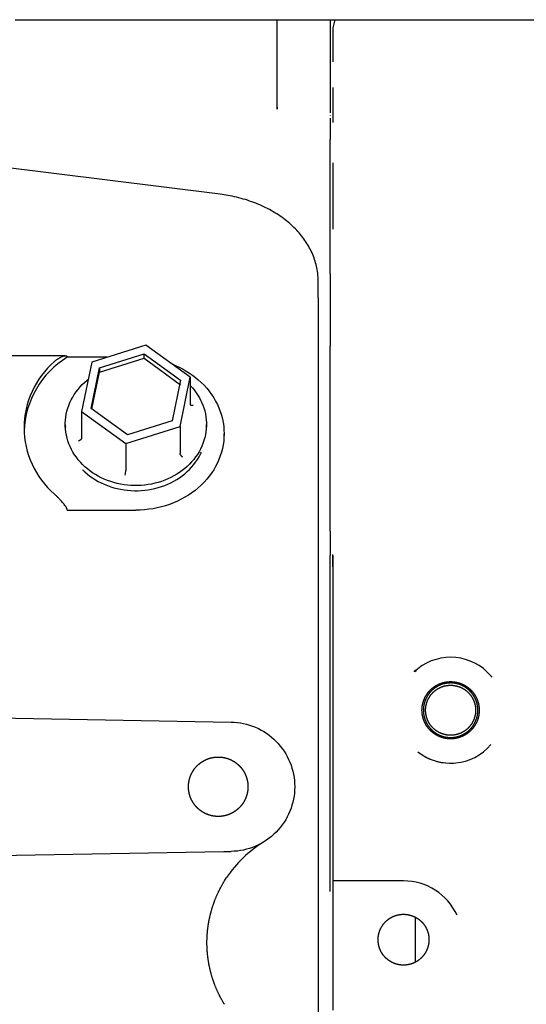
# Model space of a CAD drawing. Units: millimetres. Extents: x 0 to 408, y -10 to 289.
# Drawn here: x 138 to 142, y 86 to 94 of the extents above; entities that cross this region are included whole.
import ezdxf
from ezdxf.enums import TextEntityAlignment as Align

# ---------------------------------------------------------------- set-up
doc = ezdxf.new("R2010")
doc.units = ezdxf.units.MM
for name, color, linetype in [('17111001', 7, 'Continuous'), ('MI63_S4Q2-Z361SD', 7, 'Continuous'), ('Predeterminado', 7, 'Continuous')]:
    doc.layers.add(name, color=color, linetype=linetype)
doc.styles.add('SEACAD_Arial', font='arial.ttf')
doc.dimstyles.new('SOLE', dxfattribs={"dimtxt": 2.6, "dimasz": 2.08, "dimexe": 1.3, "dimexo": 1.3, "dimgap": 0.65, "dimtad": 1, "dimlfac": 20, "dimdsep": 46, "dimtxsty": 'SEACAD_Arial', "dimblk1": '_SE_FILLED', "dimblk2": '_SE_FILLED', "dimsah": 1, "dimcen": 1.3, "dimadec": 0, "dimazin": 0, "dimtfac": 0.7, "dimtdec": 3, "dimtmove": 0, "dimatfit": 3, "dimfxl": 1, "dimarcsym": 0})

# ---------------------------------------------------------------- blocks, each defined once
blk = doc.blocks.new('SE')
at = {"layer": '17111001', "color": 7, "linetype": 'Continuous'}
blk.add_line((156.565, 93.9741), (137.6651, 93.9741), dxfattribs=at)
at = {"layer": 'MI63_S4Q2-Z361SD', "color": 7, "linetype": 'Continuous'}
for p, q in [((139.89, 93.2185), (139.89, 93.9741)), ((140.34, 93.9704), (140.34, 93.9348)), ((140.3803, 93.9778), (140.365, 93.9091)), ((140.34, 93.9348), (140.34, 93.2564)), ((140.365, 93.9091), (140.365, 93.8047)), ((140.365, 93.8047), (140.365, 93.6207)), ((140.365, 93.6869), (140.365, 93.6646)), ((140.365, 93.4003), (140.365, 93.1043)), ((140.34, 93.2564), (140.34, 93.1873)), ((140.34, 93.1635), (140.34, 93.1603)), ((140.34, 93.1404), (140.34, 93.1392)), ((140.34, 93.1392), (140.34, 92.9592)), ((140.34, 91.8184), (140.34, 92.9592)), ((139.4062, 92.4939), (136.7588, 92.824)), ((140.365, 92.7599), (140.365, 92.1978)), ((140.34, 91.8184), (140.34, 91.5488)), ((140.24, 91.6614), (140.24, 91.7531)), ((140.24, 91.6608), (140.24, 91.6614)), ((140.24, 91.6511), (140.24, 91.6608)), ((140.24, 91.6411), (140.24, 91.6459)), ((140.24, 91.6378), (140.24, 91.6411)), ((140.24, 91.6137), (140.24, 91.6331)), ((140.24, 91.6137), (140.24, 79.7848)), ((140.34, 91.5488), (140.34, 91.5444)), ((140.34, 91.5444), (140.34, 91.5386)), ((140.34, 91.5386), (140.34, 91.5366)), ((140.34, 91.5366), (140.34, 91.5181)), ((140.34, 91.5181), (140.34, 91.2034)), ((138.7758, 91.2126), (138.3145, 91.0677)), ((139.1514, 90.939), (138.7758, 91.2126)), ((138.3808, 91.0194), (138.7607, 91.1387)), ((138.7607, 91.1012), (138.7607, 91.1387)), ((138.7607, 91.1387), (139.07, 90.9134)), ((140.34, 89.6312), (140.34, 91.2034)), ((138.0893, 91.1221), (136.1082, 91.1221)), ((138.4448, 91.1087), (138.1069, 91.1087)), ((138.3145, 91.0677), (138.2287, 90.6493)), ((138.3808, 90.9819), (138.7607, 91.1012)), ((138.7607, 91.1012), (139.07, 90.8759)), ((138.3101, 90.6748), (138.3808, 91.0194)), ((138.3168, 90.67), (138.3808, 90.9819)), ((138.3808, 91.0194), (138.3808, 90.9819)), ((139.07, 90.9134), (138.9993, 90.5688)), ((139.0656, 90.5206), (139.1514, 90.939)), ((139.1514, 90.939), (139.1514, 90.7097)), ((138.2287, 90.6493), (138.6042, 90.3757)), ((138.2287, 90.6493), (138.2287, 90.42)), ((138.6194, 90.4495), (138.3101, 90.6748)), ((138.09, 90.5382), (138.09, 90.4941)), ((138.9993, 90.5688), (138.6194, 90.4495)), ((139.29, 90.4941), (139.29, 90.5382)), ((138.6042, 90.3757), (139.0656, 90.5206)), ((139.0656, 90.5206), (139.0656, 90.2913)), ((139.44, 90.4082), (139.44, 90.4591)), ((138.6042, 90.3757), (138.6042, 90.1464)), ((138.1069, 89.8096), (138.69, 89.8096)), ((140.34, 89.6312), (140.34, 89.4238)), ((140.34, 86.5693), (140.34, 89.4238)), ((140.365, 89.3273), (140.365, 89.4322)), ((140.365, 89.4238), (140.365, 86.6888)), ((136.8986, 88.0545), (139.4996, 88.0091)), ((136.8988, 86.8638), (139.4383, 86.9082)), ((139.4383, 86.9082), (139.4996, 86.9092)), ((139.4426, 86.6582), (139.4614, 86.6876)), ((140.365, 86.6888), (140.365, 86.6591)), ((140.965, 86.6591), (140.365, 86.6591)), ((140.365, 86.6591), (140.365, 86.5591)), ((140.365, 86.5591), (140.365, 85.5591)), ((141.065, 86.3508), (141.065, 85.9675))]:
    blk.add_line(p, q, dxfattribs=at)
for centre, radius, start, end in [((139.2208, 93.1458), 0.673, 6.10784, 6.65855), ((138.8738, 91.6343), 1.3663, 0.31358, 0.79743), ((138.4855, 90.5091), 0.7452, 130.94068, 229.05932), ((138.4996, 90.4591), 0.759, 121.15432, 178.2878), ((138.3044, 90.1634), 0.3003, 349.34084, 356.75306), ((141.365, 88.1091), 0.45, 40.48936, 128.3109), ((141.4315, 88.134), 0.4766, 136.46171, 140.95611), ((141.3664, 88.1235), 0.4398, 37.16179, 39.18458), ((141.365, 88.1091), 0.45, 231.68906, 319.51082), ((141.365, 88.1091), 0.45, 237.14146, 273.37803), ((140.2943, 86.1341), 1, 121.25808, 146.39838), ((140.965, 86.1591), 0.5, 24.65053, 90)]:
    blk.add_arc(centre, radius, start, end, dxfattribs=at)
for points, degree in [([(139.8898, 93.2337), (139.8899, 93.2304), (139.8899, 93.2272), (139.89, 93.2239), (139.89, 93.2207), (139.89, 93.2175)], 5), ([(141.0583, 88.4455), (141.0682, 88.4499), (141.0776, 88.4555), (141.0861, 88.4622)], 3), ([(141.058, 88.4349), (141.0595, 88.4399), (141.0598, 88.4432), (141.0589, 88.4447)], 3)]:
    blk.add_open_spline(points, degree=degree, dxfattribs=at)
for points, degree, knots in [([(140.24, 91.7531), (140.2392, 91.7795), (140.2367, 91.8385), (140.2126, 91.942), (140.1631, 92.0519), (140.0917, 92.1551), (139.9998, 92.2485), (139.8894, 92.3304), (139.7622, 92.3986), (139.6234, 92.451), (139.4991, 92.4808), (139.4305, 92.4906), (139.4062, 92.4939)], 3, [0, 0, 0, 0, 0.065315, 0.1722, 0.279292, 0.387633, 0.497795, 0.609712, 0.722887, 0.836744, 0.95084, 1, 1, 1, 1]), ([(137.9972, 91.0721), (137.9989, 91.0736), (138.0024, 91.0768), (138.0081, 91.0817), (138.0149, 91.0872), (138.0227, 91.0931), (138.0347, 91.1013), (138.0489, 91.1097), (138.0659, 91.1173), (138.0808, 91.1217), (138.0919, 91.1224), (138.0984, 91.1211), (138.1022, 91.1192), (138.1049, 91.1165), (138.1066, 91.113), (138.1068, 91.1101), (138.1069, 91.1087)], 3, [0, 0, 0, 0, 0.037578, 0.079271, 0.125079, 0.187548, 0.250149, 0.388711, 0.500157, 0.636065, 0.750059, 0.80481, 0.856693, 0.90616, 0.953734, 1, 1, 1, 1]), ([(139.0036, 91.0492), (139.084, 91.0171), (139.1578, 90.9726), (139.2898, 90.8583), (139.3454, 90.7863), (139.4205, 90.6292), (139.44, 90.5442), (139.44, 90.3741), (139.4205, 90.2891), (139.3454, 90.132), (139.2898, 90.06), (139.1509, 89.9397), (139.0677, 89.8916), (138.8863, 89.8265), (138.7882, 89.8096), (138.69, 89.8096)], 3, [0.1373033, 0.1373033, 0.1373033, 0.1373033, 0.25, 0.25, 0.375, 0.375, 0.5, 0.5, 0.625, 0.625, 0.75, 0.75, 0.875, 0.875, 1, 1, 1, 1]), ([(138.9078, 90.054), (138.8346, 90.0293), (138.7558, 90.0173), (138.5988, 90.0201), (138.5206, 90.0351), (138.3768, 90.0898), (138.3112, 90.1296), (138.2025, 90.2278), (138.1595, 90.2862), (138.1024, 90.413), (138.0885, 90.4812), (138.0918, 90.6172), (138.1091, 90.6849), (138.1723, 90.8095), (138.2182, 90.8663), (138.2774, 90.9154), (138.2799, 90.9175), (138.2825, 90.9196)], 3, [0, 0, 0, 0, 0.125, 0.125, 0.25, 0.25, 0.375, 0.375, 0.5, 0.5, 0.625, 0.625, 0.75, 0.75, 0.875, 0.875, 0.8805467, 0.8805467, 0.8805467, 0.8805467]), ([(139.1576, 90.8638), (139.1959, 90.8225), (139.2269, 90.7761), (139.2776, 90.6634), (139.2916, 90.5951), (139.2882, 90.4591), (139.2709, 90.3915), (139.2078, 90.2669), (139.1619, 90.2101), (139.0485, 90.116), (138.981, 90.0787), (138.9078, 90.054)], 3, [0.4026603, 0.4026603, 0.4026603, 0.4026603, 0.5, 0.5, 0.625, 0.625, 0.75, 0.75, 0.875, 0.875, 1, 1, 1, 1]), ([(139.1514, 90.7097), (139.1515, 90.7088), (139.1518, 90.7068), (139.1538, 90.7044), (139.1571, 90.7025), (139.1607, 90.7017), (139.1639, 90.7013), (139.1663, 90.7011), (139.1692, 90.7012), (139.1727, 90.7014), (139.1753, 90.7018), (139.1767, 90.702)], 3, [0, 0, 0, 0, 0.131678, 0.274231, 0.428998, 0.597084, 0.653669, 0.722202, 0.80273, 0.895308, 1, 1, 1, 1]), ([(138.091, 90.5229), (138.0906, 90.517), (138.0903, 90.5111), (138.0901, 90.5016), (138.09, 90.4981), (138.09, 90.4945)], 3, [0.3641256, 0.3641256, 0.3641256, 0.3641256, 0.375, 0.375, 0.38155094, 0.38155094, 0.38155094, 0.38155094]), ([(138.2287, 90.42), (138.2286, 90.419), (138.2283, 90.4169), (138.2263, 90.4133), (138.223, 90.4092), (138.2193, 90.406), (138.2162, 90.4037), (138.2138, 90.4021), (138.2109, 90.4003), (138.2074, 90.3983), (138.2048, 90.3971), (138.2034, 90.3964)], 3, [0, 0, 0, 0, 0.131678, 0.274231, 0.428998, 0.597084, 0.653669, 0.722202, 0.80273, 0.895308, 1, 1, 1, 1]), ([(138.9078, 90.01), (138.981, 90.0346), (139.0485, 90.0719), (139.1619, 90.166), (139.2078, 90.2229), (139.2421, 90.2905), (139.2447, 90.296), (139.2473, 90.3015)], 3, [0, 0, 0, 0, 0.125, 0.125, 0.25, 0.25, 0.2608744, 0.2608744, 0.2608744, 0.2608744]), ([(139.0861, 90.2607), (139.0854, 90.2613), (139.0833, 90.2632), (139.0801, 90.2665), (139.0768, 90.2702), (139.0735, 90.2743), (139.0702, 90.2789), (139.0675, 90.2839), (139.0659, 90.2881), (139.0657, 90.2902), (139.0656, 90.2913)], 3, [0, 0, 0, 0, 0.064901, 0.197802, 0.306174, 0.402914, 0.571186, 0.726019, 0.868511, 1, 1, 1, 1]), ([(138.2354, 90.155), (138.2423, 90.1481), (138.2495, 90.1413), (138.3112, 90.0855), (138.3768, 90.0458), (138.5206, 89.9911), (138.5988, 89.9761), (138.7558, 89.9732), (138.8346, 89.9853), (138.9078, 90.01)], 3, [0.6080935, 0.6080935, 0.6080935, 0.6080935, 0.625, 0.625, 0.75, 0.75, 0.875, 0.875, 1, 1, 1, 1]), ([(138.1069, 89.8096), (138.1069, 89.8106), (138.1068, 89.8125), (138.1062, 89.8158), (138.1051, 89.8194), (138.1036, 89.8232), (138.1017, 89.8273), (138.0994, 89.8317), (138.0967, 89.8364), (138.0911, 89.845), (138.0808, 89.8589), (138.0661, 89.8764), (138.0491, 89.8949), (138.0349, 89.9097), (138.0227, 89.9219), (138.0142, 89.9302), (138.0056, 89.9384), (138, 89.9436), (137.9972, 89.9462)], 3, [0, 0, 0, 0, 0.028811, 0.058041, 0.087842, 0.118356, 0.149715, 0.182041, 0.215446, 0.250032, 0.364002, 0.49991, 0.607645, 0.749886, 0.812395, 0.874944, 0.937172, 1, 1, 1, 1]), ([(141.4816, 87.8957), (141.4606, 87.8842), (141.4378, 87.8771), (141.4149, 87.8699), (141.3911, 87.8673), (141.3673, 87.8648), (141.3434, 87.8669), (141.3196, 87.869), (141.2966, 87.8758), (141.2736, 87.8825), (141.2524, 87.8936), (141.2311, 87.9047), (141.2125, 87.9197), (141.1938, 87.9348), (141.1785, 87.9531), (141.1631, 87.9715), (141.1516, 87.9925), (141.1401, 88.0135), (141.133, 88.0364), (141.1258, 88.0593), (141.1232, 88.0831), (141.1207, 88.1069), (141.1228, 88.1308), (141.1249, 88.1546), (141.1317, 88.1776), (141.1384, 88.2006), (141.1495, 88.2218), (141.1606, 88.243), (141.1756, 88.2617), (141.1906, 88.2803), (141.209, 88.2957), (141.2274, 88.3111), (141.2484, 88.3226)], 2, [0, 0, 0, 0.0625, 0.0625, 0.125, 0.125, 0.1875, 0.1875, 0.25, 0.25, 0.3125, 0.3125, 0.375, 0.375, 0.4375, 0.4375, 0.5, 0.5, 0.5625, 0.5625, 0.625, 0.625, 0.6875, 0.6875, 0.75, 0.75, 0.8125, 0.8125, 0.875, 0.875, 0.9375, 0.9375, 1, 1, 1]), ([(141.254, 88.3124), (141.2135, 88.2903), (141.1846, 88.2544), (141.1703, 88.2367), (141.1598, 88.2165), (141.1492, 88.1963), (141.1428, 88.1744), (141.1363, 88.1525), (141.1343, 88.1297), (141.1323, 88.107), (141.1347, 88.0843), (141.1372, 88.0617), (141.144, 88.0399), (141.1508, 88.0181), (141.1618, 87.9981), (141.1727, 87.9781), (141.1873, 87.9606), (141.2019, 87.9431), (141.2197, 87.9287), (141.2375, 87.9145), (141.2577, 87.9039), (141.2779, 87.8933), (141.2998, 87.8869), (141.3217, 87.8805), (141.3444, 87.8784), (141.3671, 87.8764), (141.3898, 87.8788), (141.4125, 87.8813), (141.4343, 87.8881), (141.456, 87.8949), (141.4761, 87.9059)], 2, [0, 0, 0, 0.125, 0.125, 0.1875, 0.1875, 0.25, 0.25, 0.3125, 0.3125, 0.375, 0.375, 0.4375, 0.4375, 0.5, 0.5, 0.5625, 0.5625, 0.625, 0.625, 0.6875, 0.6875, 0.75, 0.75, 0.8125, 0.8125, 0.875, 0.875, 0.9375, 0.9375, 1, 1, 1]), ([(141.4669, 87.9227), (141.4298, 87.9024), (141.3878, 87.8979), (141.3458, 87.8933), (141.3052, 87.9052), (141.2647, 87.9171), (141.2317, 87.9437), (141.1988, 87.9701), (141.1785, 88.0073), (141.1583, 88.0443), (141.1538, 88.0864), (141.1492, 88.1284), (141.1611, 88.169), (141.173, 88.2095), (141.1995, 88.2424), (141.226, 88.2753), (141.2632, 88.2956)], 2, [0, 0, 0, 0.125, 0.125, 0.25, 0.25, 0.375, 0.375, 0.5, 0.5, 0.625, 0.625, 0.75, 0.75, 0.875, 0.875, 1, 1, 1]), ([(141.2484, 88.3226), (141.2695, 88.3341), (141.2923, 88.3412), (141.3151, 88.3484), (141.339, 88.3509), (141.3628, 88.3535), (141.3867, 88.3514), (141.4105, 88.3493), (141.4335, 88.3425), (141.4565, 88.3358), (141.4777, 88.3247), (141.4989, 88.3136), (141.5176, 88.2985), (141.5362, 88.2835), (141.5516, 88.2651), (141.567, 88.2468), (141.5785, 88.2257), (141.5899, 88.2047), (141.5971, 88.1819), (141.6043, 88.159), (141.6068, 88.1352), (141.6094, 88.1114), (141.6073, 88.0875), (141.6051, 88.0637), (141.5984, 88.0407), (141.5917, 88.0177), (141.5806, 87.9965), (141.5695, 87.9753), (141.5544, 87.9566), (141.5394, 87.9379), (141.521, 87.9226), (141.5027, 87.9072), (141.4816, 87.8957)], 2, [0, 0, 0, 0.0625, 0.0625, 0.125, 0.125, 0.1875, 0.1875, 0.25, 0.25, 0.3125, 0.3125, 0.375, 0.375, 0.4375, 0.4375, 0.5, 0.5, 0.5625, 0.5625, 0.625, 0.625, 0.6875, 0.6875, 0.75, 0.75, 0.8125, 0.8125, 0.875, 0.875, 0.9375, 0.9375, 1, 1, 1]), ([(141.4761, 87.9059), (141.5165, 87.928), (141.5454, 87.9638), (141.5597, 87.9816), (141.5703, 88.0018), (141.5809, 88.022), (141.5873, 88.0439), (141.5937, 88.0658), (141.5958, 88.0885), (141.5978, 88.1112), (141.5953, 88.1339), (141.5929, 88.1566), (141.5861, 88.1784), (141.5793, 88.2001), (141.5683, 88.2202), (141.5574, 88.2402), (141.5427, 88.2577), (141.5281, 88.2752), (141.5103, 88.2895), (141.4926, 88.3038), (141.4724, 88.3144), (141.4522, 88.325), (141.4302, 88.3314), (141.4084, 88.3378), (141.3856, 88.3399), (141.3629, 88.3419), (141.3402, 88.3394), (141.3176, 88.337), (141.2958, 88.3302), (141.274, 88.3234), (141.254, 88.3124)], 2, [0, 0, 0, 0.125, 0.125, 0.1875, 0.1875, 0.25, 0.25, 0.3125, 0.3125, 0.375, 0.375, 0.4375, 0.4375, 0.5, 0.5, 0.5625, 0.5625, 0.625, 0.625, 0.6875, 0.6875, 0.75, 0.75, 0.8125, 0.8125, 0.875, 0.875, 0.9375, 0.9375, 1, 1, 1]), ([(141.2632, 88.2956), (141.3003, 88.3159), (141.3423, 88.3204), (141.3843, 88.3249), (141.4249, 88.313), (141.4654, 88.3012), (141.4983, 88.2746), (141.5312, 88.2481), (141.5515, 88.211), (141.5718, 88.174), (141.5763, 88.1319), (141.5808, 88.0899), (141.5689, 88.0493), (141.557, 88.0088), (141.5305, 87.9758), (141.504, 87.9429), (141.4669, 87.9227)], 2, [0, 0, 0, 0.125, 0.125, 0.25, 0.25, 0.375, 0.375, 0.5, 0.5, 0.625, 0.625, 0.75, 0.75, 0.875, 0.875, 1, 1, 1]), ([(139.4996, 88.0091), (139.5708, 88.0078), (139.6417, 87.9926), (139.7726, 87.9364), (139.8324, 87.8954), (139.9322, 87.7939), (139.9721, 87.7333), (140.026, 87.6015), (140.04, 87.5303), (140.04, 87.3879), (140.026, 87.3168), (139.9721, 87.185), (139.9322, 87.1244), (139.8324, 87.0229), (139.7726, 86.9819), (139.6417, 86.9257), (139.5708, 86.9105), (139.4996, 86.9092)], 3, [0, 0, 0, 0, 0.125, 0.125, 0.25, 0.25, 0.375, 0.375, 0.5, 0.5, 0.625, 0.625, 0.75, 0.75, 0.875, 0.875, 1, 1, 1, 1]), ([(139.1683, 87.5803), (139.1803, 87.6021), (139.1962, 87.6212), (139.2121, 87.6403), (139.2315, 87.6559), (139.2509, 87.6715), (139.273, 87.683), (139.295, 87.6946), (139.3189, 87.7016), (139.3428, 87.7086), (139.3676, 87.7108), (139.3923, 87.713), (139.4171, 87.7103), (139.4418, 87.7077), (139.4656, 87.7002), (139.4893, 87.6928), (139.5112, 87.6809), (139.533, 87.6689), (139.5521, 87.653), (139.5712, 87.637), (139.5868, 87.6176), (139.6024, 87.5983), (139.6139, 87.5762), (139.6254, 87.5542), (139.6325, 87.5303), (139.6395, 87.5064), (139.6417, 87.4816), (139.6439, 87.4569), (139.6412, 87.4321), (139.6386, 87.4074), (139.6311, 87.3836), (139.6237, 87.3599), (139.6118, 87.338)], 2, [0, 0, 0, 0.0625, 0.0625, 0.125, 0.125, 0.1875, 0.1875, 0.25, 0.25, 0.3125, 0.3125, 0.375, 0.375, 0.4375, 0.4375, 0.5, 0.5, 0.5625, 0.5625, 0.625, 0.625, 0.6875, 0.6875, 0.75, 0.75, 0.8125, 0.8125, 0.875, 0.875, 0.9375, 0.9375, 1, 1, 1]), ([(139.6118, 87.338), (139.5998, 87.3162), (139.5839, 87.2971), (139.5679, 87.278), (139.5485, 87.2624), (139.5292, 87.2468), (139.5071, 87.2352), (139.4851, 87.2237), (139.4612, 87.2167), (139.4373, 87.2097), (139.4125, 87.2075), (139.3877, 87.2053), (139.363, 87.2079), (139.3383, 87.2106), (139.3145, 87.218), (139.2908, 87.2255), (139.2689, 87.2374), (139.2471, 87.2493), (139.228, 87.2653), (139.2089, 87.2813), (139.1933, 87.3007), (139.1777, 87.32), (139.1661, 87.3421), (139.1546, 87.3641), (139.1476, 87.388), (139.1406, 87.4119), (139.1384, 87.4367), (139.1362, 87.4614), (139.1388, 87.4862), (139.1415, 87.5109), (139.1489, 87.5347), (139.1564, 87.5584), (139.1683, 87.5803)], 2, [0, 0, 0, 0.0625, 0.0625, 0.125, 0.125, 0.1875, 0.1875, 0.25, 0.25, 0.3125, 0.3125, 0.375, 0.375, 0.4375, 0.4375, 0.5, 0.5, 0.5625, 0.5625, 0.625, 0.625, 0.6875, 0.6875, 0.75, 0.75, 0.8125, 0.8125, 0.875, 0.875, 0.9375, 0.9375, 1, 1, 1]), ([(139.4426, 85.6101), (139.4064, 85.6689), (139.3787, 85.7321), (139.3509, 85.7953), (139.3321, 85.8618), (139.3133, 85.9282), (139.3038, 85.9967), (139.2943, 86.0651), (139.2943, 86.1341), (139.2943, 86.2032), (139.3038, 86.2716), (139.3133, 86.34), (139.3321, 86.4065), (139.3509, 86.4729), (139.3787, 86.5361), (139.4064, 86.5993), (139.4426, 86.6582)], 2, [0, 0, 0, 0.125, 0.125, 0.25, 0.25, 0.375, 0.375, 0.5, 0.5, 0.625, 0.625, 0.75, 0.75, 0.875, 0.875, 1, 1, 1]), ([(140.7753, 86.2628), (140.796, 86.3005), (140.8294, 86.3275), (140.846, 86.3408), (140.8649, 86.3507), (140.8837, 86.3606), (140.9042, 86.3666), (140.9246, 86.3726), (140.9458, 86.3745), (140.967, 86.3764), (140.9882, 86.3741), (141.0093, 86.3718), (141.0297, 86.3654), (141.05, 86.3591), (141.0687, 86.3489), (141.0873, 86.3387), (141.1037, 86.325), (141.12, 86.3114), (141.1334, 86.2948), (141.1467, 86.2782), (141.1566, 86.2593), (141.1665, 86.2405), (141.1725, 86.22), (141.1785, 86.1996), (141.1804, 86.1784), (141.1822, 86.1572), (141.18, 86.136), (141.1754, 86.0933), (141.1547, 86.0555)], 2, [0, 0, 0, 0.125, 0.125, 0.1875, 0.1875, 0.25, 0.25, 0.3125, 0.3125, 0.375, 0.375, 0.4375, 0.4375, 0.5, 0.5, 0.5625, 0.5625, 0.625, 0.625, 0.6875, 0.6875, 0.75, 0.75, 0.8125, 0.8125, 0.875, 0.875, 1, 1, 1]), ([(141.1547, 86.0555), (141.1341, 86.0178), (141.1006, 85.9908), (141.0841, 85.9774), (141.0652, 85.9676), (141.0464, 85.9577), (141.0259, 85.9517), (141.0055, 85.9457), (140.9843, 85.9438), (140.9631, 85.9419), (140.9419, 85.9442), (140.9207, 85.9465), (140.9004, 85.9529), (140.8801, 85.9592), (140.8614, 85.9694), (140.8427, 85.9796), (140.8264, 85.9933), (140.8101, 86.0069), (140.7967, 86.0235), (140.7833, 86.0401), (140.7735, 86.059), (140.7636, 86.0778), (140.7576, 86.0983), (140.7516, 86.1187), (140.7497, 86.1399), (140.7478, 86.1611), (140.7501, 86.1823), (140.7547, 86.225), (140.7753, 86.2628)], 2, [0, 0, 0, 0.125, 0.125, 0.1875, 0.1875, 0.25, 0.25, 0.3125, 0.3125, 0.375, 0.375, 0.4375, 0.4375, 0.5, 0.5, 0.5625, 0.5625, 0.625, 0.625, 0.6875, 0.6875, 0.75, 0.75, 0.8125, 0.8125, 0.875, 0.875, 1, 1, 1])]:
    blk.add_open_spline(points, degree=degree, knots=knots, dxfattribs=at)
blk = doc.blocks.new('DMBLK269')
at = {"layer": 'Predeterminado', "linetype": 'Continuous'}
for points in [[(116.67, 59.2112), (116.67, 59.9046), (114.59, 59.5579)], [(169.9266, 59.2112), (172.0066, 59.5579), (169.9266, 59.9046)]]:
    blk.add_hatch(color=7, dxfattribs=at).paths.add_polyline_path(points)
at = {"layer": 'Predeterminado', "color": 7, "linetype": 'Continuous'}
for p, q in [((172.0066, 88.2286), (172.0066, 58.2579)), ((114.59, 77.6591), (114.59, 58.2579)), ((114.59, 59.5579), (172.0066, 59.5579))]:
    blk.add_line(p, q, dxfattribs=at)
at = {"layer": 'Predeterminado', "color": 7, "linetype": 'Continuous', "style": 'SEACAD_Arial'}
blk.add_text('1148', height=2.6, dxfattribs=at).set_placement((139.2288, 62.8079), align=Align.TOP_LEFT)
blk = doc.blocks.new('_SE_FILLED')
at = {"color": 0}
blk.add_line((0, 0), (-1, 0), dxfattribs=at)
blk.add_solid([(0, 0), (-1, -0.1665), (-1, 0.1665), (0, 0)], dxfattribs=at)

msp = doc.modelspace()

# ---------------------------------------------------------------- block references
at = {"layer": 'Predeterminado'}
msp.add_blockref('SE', (0, 0), dxfattribs=at)

# ---------------------------------------------------------------- dimensions: what is measured, and where the dimension line sits
at = {"layer": 'Predeterminado', "color": 7, "linetype": 'Continuous'}
dim = msp.add_linear_dim(base=(172.0066, 59.55789), p1=(114.59003, 78.95914), p2=(172.0066, 89.52864), text='\\A1;<>', dimstyle='SOLE', override={"dimdec": 0}, dxfattribs=at)
dim.commit()
dim.dimension.update_dxf_attribs({"geometry": 'DMBLK269', "text_midpoint": (143.29832, 59.55789), "dimtype": 160})

doc.saveas('drawing.dxf')
